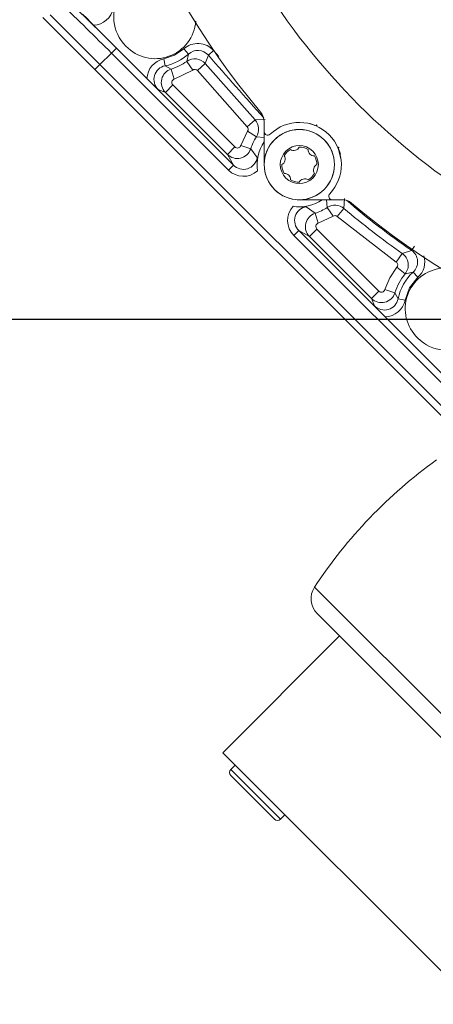
# Model space of a CAD drawing. Units: millimetres. Extents: x 68375 to 97461, y 20535 to 43826.
# Drawn here: x 93532 to 93591, y 29062 to 29202 of the extents above; entities that cross this region are included whole.
import ezdxf

# ---------------------------------------------------------------- set-up
doc = ezdxf.new("R2010")
doc.units = ezdxf.units.MM
doc.header["$LTSCALE"] = 50
doc.layers.get('Defpoints').update_dxf_attribs({"color": 4})
doc.layers.add('0_Koty', color=153, linetype='Continuous', lineweight=5)
doc.layers.add('0_Tenka', color=9, linetype='Continuous', lineweight=5)
doc.layers.add('0_netisk', color=251, linetype='Continuous', plot=False)
doc.styles.get("Standard").update_dxf_attribs({"font": 'tahoma.ttf'})
doc.dimstyles.new('PU_25', dxfattribs={"dimscale": 25, "dimtxt": 2.5, "dimasz": 2.5, "dimexe": 1.25, "dimexo": 3, "dimtad": 1, "dimtxsty": 'Standard', "dimcen": 2.5, "dimclrd": 256, "dimclre": 256, "dimclrt": 256, "dimadec": 0, "dimazin": 0, "dimtfac": 1, "dimtmove": 0, "dimatfit": 3, "dimfxl": 1, "dimtfill": 1, "dimlwd": -1, "dimlwe": -1, "dimarcsym": 0})

# ---------------------------------------------------------------- blocks, each defined once
blk = doc.blocks.new('*D105')
at = {"layer": '0_Koty', "transparency": 16777216}
for p, q in [((93998.66, 29819.15), (93998.66, 28505.36)), ((92478.65, 28919.15), (92478.65, 28505.36)), ((92553.65, 28542.86), (93923.66, 28542.86))]:
    blk.add_line(p, q, dxfattribs=at)
for points in [[(92553.65, 28555.36), (92553.65, 28530.36), (92478.65, 28542.86)], [(93923.66, 28555.36), (93923.66, 28530.36), (93998.66, 28542.86)]]:
    blk.add_solid(points, dxfattribs=at)
at = {"layer": 'Defpoints', "color": 0, "transparency": 16777216}
for p in [(93998.66, 29909.15), (92478.65, 29009.15), (93998.66, 28542.86)]:
    blk.add_point(p, dxfattribs=at)
at = {"layer": '0_Koty', "transparency": 16777216, "insert": (93341.39, 28611.17), "char_height": 75, "attachment_point": 5, "bg_fill": 3, "box_fill_scale": 1.1, "bg_fill_color": 256, "bg_fill_true_color": 13158600, "bg_fill_transparency": 0}
blk.add_mtext('(1520)', dxfattribs=at)
blk = doc.blocks.new('*D108')
at = {"layer": 'Defpoints', "transparency": 16777216}
for p, q in [((93948.65, 29514.15), (93948.65, 28672.42)), ((92478.65, 28919.15), (92478.65, 28672.42)), ((93873.65, 28709.92), (92553.65, 28709.92))]:
    blk.add_line(p, q, dxfattribs=at)
at = {"layer": 'Defpoints', "color": 0, "transparency": 16777216}
for p in [(93948.65, 29604.15), (92478.65, 29009.15), (92478.65, 28709.92)]:
    blk.add_point(p, dxfattribs=at)
at = {"layer": 'Defpoints', "transparency": 16777216}
for points in [[(92553.65, 28722.42), (92553.65, 28697.42), (92478.65, 28709.92)], [(93873.65, 28722.42), (93873.65, 28697.42), (93948.65, 28709.92)]]:
    blk.add_solid(points, dxfattribs=at)
at = {"layer": 'Defpoints', "transparency": 16777216, "insert": (93328.91, 28806.74), "char_height": 75, "attachment_point": 2, "bg_fill": 3, "box_fill_scale": 1.1, "bg_fill_color": 256, "bg_fill_true_color": 13158600, "bg_fill_transparency": 0}
blk.add_mtext('1470', dxfattribs=at)

msp = doc.modelspace()

# ---------------------------------------------------------------- linework, layer by layer
at = {"layer": '0_netisk'}
msp.add_xline((93013.653, 29159.154), (1, 0), dxfattribs=at)

# ---------------------------------------------------------------- next in the draw order: dimensions: what is measured, and where the dimension line sits
at = {"layer": '0_Koty'}
dim = msp.add_linear_dim(base=(93998.6576, 28542.857), p1=(92478.6533, 29009.1538), p2=(93998.6576, 29909.1538), text='(<>)', dimstyle='PU_25', override={"dimscale": 30}, dxfattribs=at)
dim.commit()
dim.dimension.update_dxf_attribs({"geometry": '*D105', "text_midpoint": (93341.3929, 28542.857), "dimtype": 160})

# ---------------------------------------------------------------- next in the draw order: dimensions: what is measured, and where the dimension line sits
at = {"layer": 'Defpoints'}
dim = msp.add_linear_dim(base=(92478.653, 28709.921), p1=(93948.653, 29604.154), p2=(92478.653, 29009.154), dimstyle='PU_25', override={"dimscale": 30}, dxfattribs=at)
dim.commit()
dim.dimension.update_dxf_attribs({"geometry": '*D108', "text_midpoint": (93328.913, 28709.921), "dimtype": 160})

# ---------------------------------------------------------------- next in the draw order: linework, layer by layer
at = {"layer": '0_Tenka'}
for p, q in [((93535.431, 29202.132), (93542.855, 29194.708)), ((93536.491, 29202.486), (93543.562, 29195.415)), ((93542.641, 29201.023), (93550.253, 29193.411)), ((93545.198, 29197.051), (93545.905, 29197.757)), ((93562.56, 29181.103), (93545.905, 29197.757)), ((93555.5, 29197.653), (93556.166, 29196.908)), ((93545.198, 29197.051), (93543.562, 29195.415)), ((93561.853, 29180.396), (93545.198, 29197.051)), ((93552.651, 29196.224), (93552.85, 29195.245)), ((93556.166, 29196.908), (93555.914, 29195.863)), ((93558.566, 29195.546), (93558.999, 29196.741)), ((93558.999, 29196.741), (93559.748, 29197.397)), ((93559.748, 29197.397), (93560.472, 29196.578)), ((93542.855, 29194.708), (93543.562, 29195.415)), ((93542.855, 29194.708), (93612.453, 29125.11)), ((93543.562, 29195.415), (93613.16, 29125.817)), ((93553.705, 29194.78), (93552.85, 29195.245)), ((93554.144, 29193.348), (93553.705, 29194.78)), ((93554.144, 29193.348), (93556.778, 29194.64)), ((93555.914, 29195.863), (93556.778, 29194.64)), ((93558.566, 29195.546), (93557.442, 29194.562)), ((93565.648, 29187.537), (93558.566, 29195.546)), ((93557.442, 29194.562), (93564.534, 29186.542)), ((93551.839, 29191.873), (93552.877, 29191.457)), ((93553.937, 29192.517), (93552.877, 29191.457)), ((93562.771, 29183.682), (93553.937, 29192.517)), ((93552.877, 29191.457), (93561.711, 29182.622)), ((93565.648, 29187.537), (93564.534, 29186.542)), ((93567.072, 29187.613), (93565.648, 29187.537)), ((93566.946, 29185.863), (93566.946, 29187.309)), ((93573.431, 29187.035), (93574.378, 29186.718)), ((93574.42, 29186.701), (93574.121, 29186.765)), ((93574.378, 29186.718), (93574.42, 29186.701)), ((93564.58, 29185.94), (93563.6, 29183.879)), ((93565.835, 29185.128), (93564.58, 29185.94)), ((93565.835, 29185.128), (93566.946, 29185.046)), ((93566.946, 29185.863), (93566.946, 29181.173)), ((93561.711, 29182.622), (93562.771, 29183.682)), ((93563.6, 29183.879), (93565.021, 29183.418)), ((93577.474, 29183.646), (93577.492, 29183.604)), ((93577.538, 29183.348), (93577.474, 29183.646)), ((93577.492, 29183.604), (93577.809, 29182.657)), ((93561.711, 29182.622), (93562.56, 29181.103)), ((93565.949, 29182.171), (93565.021, 29183.418)), ((93562.56, 29181.103), (93561.853, 29180.396)), ((93571.648, 29176.182), (93571.946, 29176.173)), ((93571.946, 29176.173), (93576.637, 29176.173)), ((93574.192, 29174.248), (93572.944, 29175.175)), ((93575.834, 29176.173), (93575.927, 29175.077)), ((93576.744, 29173.826), (93575.927, 29175.077)), ((93578.083, 29176.173), (93576.637, 29176.173)), ((93578.306, 29174.927), (93578.376, 29176.333)), ((93563.596, 29173.962), (93563.601, 29173.962)), ((93574.192, 29174.248), (93574.653, 29172.826)), ((93574.653, 29172.826), (93576.744, 29173.826)), ((93577.339, 29173.789), (93578.306, 29174.927)), ((93577.339, 29173.789), (93585.751, 29167.301)), ((93571.17, 29171.079), (93571.877, 29171.786)), ((93614.796, 29127.453), (93571.17, 29171.079)), ((93571.877, 29171.786), (93573.396, 29170.938)), ((93571.877, 29171.786), (93615.503, 29128.16)), ((93574.456, 29171.998), (93573.396, 29170.938)), ((93573.396, 29170.938), (93582.23, 29162.103)), ((93583.29, 29163.163), (93574.456, 29171.998)), ((93567.564, 29169.999), (93567.564, 29169.994)), ((93587.921, 29168.969), (93588.324, 29169.556)), ((93586.606, 29168.526), (93585.751, 29167.301)), ((93587.921, 29168.969), (93586.606, 29168.526)), ((93587.002, 29165.617), (93585.849, 29166.573)), ((93587.002, 29165.617), (93588.142, 29165.861)), ((93588.142, 29165.861), (93588.822, 29165.13)), ((93582.23, 29162.103), (93583.29, 29163.163)), ((93585.554, 29162.932), (93584.121, 29163.37)), ((93586.019, 29162.076), (93585.554, 29162.932)), ((93582.23, 29162.103), (93582.646, 29161.066)), ((93586.019, 29162.076), (93586.997, 29161.877)), ((93584.185, 29159.479), (93591.797, 29151.867)), ((93624.267, 29070.859), (93574.107, 29121.02)), ((93670.659, 29021.084), (93574.492, 29117.25)), ((93561.057, 29097.451), (93577.674, 29114.068)), ((93605.958, 29052.55), (93561.057, 29097.451)), ((93562.188, 29095.047), (93562.825, 29095.684)), ((93562.188, 29095.047), (93562.825, 29095.684)), ((93569.259, 29087.976), (93562.188, 29095.047)), ((93569.259, 29087.976), (93562.188, 29095.047)), ((93568.411, 29087.976), (93562.188, 29094.199)), ((93568.411, 29087.976), (93562.188, 29094.199)), ((93569.896, 29088.613), (93569.259, 29087.976)), ((93569.896, 29088.613), (93569.259, 29087.976))]:
    msp.add_line(p, q, dxfattribs=at)
at = {"layer": '0_Tenka', "flags": 128}
for points in [[(93545.905, 29197.757), (93543.962, 29199.691), (93542.044, 29201.583), (93540.183, 29203.4), (93538.411, 29205.113)], [(93552.651, 29196.224), (93554.171, 29196.749), (93555.5, 29197.653)], [(93550.253, 29193.411), (93550.862, 29192.811), (93551.839, 29191.873)], [(93574.378, 29186.718), (93574.373, 29186.758), (93574.387, 29186.838)], [(93574.387, 29186.838), (93574.43, 29186.774), (93574.451, 29186.729), (93574.453, 29186.712), (93574.449, 29186.702), (93574.42, 29186.701)], [(93577.474, 29183.646), (93577.476, 29183.675), (93577.486, 29183.68), (93577.502, 29183.677), (93577.548, 29183.656), (93577.612, 29183.613)], [(93577.612, 29183.613), (93577.532, 29183.599), (93577.492, 29183.604)], [(93577.904, 29181.55), (93577.91, 29181.831), (93577.538, 29183.348)], [(93567.796, 29178.384), (93568.411, 29177.637), (93568.439, 29177.61)], [(93585.849, 29166.573), (93584.826, 29165.057), (93584.121, 29163.37)], [(93588.822, 29165.13), (93587.655, 29163.646), (93586.997, 29161.877)]]:
    msp.add_lwpolyline(points, dxfattribs=at)
at = {"layer": '0_Tenka'}
msp.add_circle((93571.946, 29181.173), 5, dxfattribs=at)
for centre, radius, start, end in [((93649.728, 29258.955), 109, 139.80031, 220.19969), ((93551.422, 29202.207), 5.893, 67.86064, 225.10568), ((93649.728, 29258.955), 98, 211.59007, 238.40993), ((93208.378, 28860.688), 476.013, 44.96103, 46.16477), ((93542.519, 29204.014), 2.993, 272.32411, 348.57677), ((93600.312, 29258.501), 81.423, 223.34861, 224.90366), ((93551.439, 29202.046), 5.792, 223.85975, 355.52249), ((93557.498, 29195.426), 2.992, 41.21589, 131.88997), ((93553.244, 29193.29), 2.993, 101.42324, 177.67588), ((93551.434, 29202.205), 7.102, 281.49836, 311.7736), ((93557.063, 29194.223), 2.003, 41.36905, 125.00547), ((93557.5, 29195.433), 1.989, 41.10785, 132.1378), ((94423.201, 29953.05), 1148.412, 221.190878, 221.784203), ((93553.24, 29193.29), 1.993, 101.28261, 225.34944), ((93554.296, 29192.868), 2.002, 107.17574, 224.83106), ((93551.434, 29202.205), 7.764, 287.00831, 305.23799), ((93557.067, 29194.232), 0.5, 41.3402, 125.24524), ((93554.291, 29192.87), 0.5, 107.14455, 224.93641), ((93564.946, 29187.309), 2, 0, 40.19969), ((93564.164, 29186.211), 0.496, 326.93737, 41.90761), ((93564.146, 29186.209), 2.005, 327.37153, 41.47345), ((93571.946, 29181.173), 6, 316.18694, 133.81306), ((93571.946, 29181.173), 7.28, 147.09062, 162.03467), ((93571.946, 29181.173), 5, 45, 225), ((93567.446, 29185.863), 0.5, 180, 313.81306), ((93563.125, 29184.035), 0.5, 224.89358, 341.84142), ((93571.603, 29181.198), 5.664, 145.29119, 189.15147), ((93571.946, 29181.173), 5, 225, 45), ((93571.946, 29181.173), 2.71, 45, 225), ((93571.172, 29184.063), 0.87, 236.65793, 333.34207), ((93571.946, 29181.173), 2.5, 60.07006, 89.92994), ((93563.12, 29184.046), 2.003, 225.30742, 341.73655), ((93563.986, 29182.487), 1.988, 224.13535, 350.83629), ((93573.95, 29181.496), 8.029, 175.18044, 188.58698), ((93569.056, 29181.947), 0.87, 296.65793, 33.34207), ((93571.946, 29181.173), 2.5, 120.07006, 149.92994), ((93571.946, 29181.173), 2.71, 225, 45), ((93574.062, 29183.289), 0.87, 176.65793, 273.34207), ((93571.946, 29181.173), 2.5, 0.07006, 29.92994), ((93571.946, 29181.173), 2.5, 180.07006, 209.92994), ((93574.837, 29180.398), 0.87, 116.65793, 213.34207), ((93563.983, 29182.507), 2.999, 224.73707, 312.53596), ((93569.831, 29179.057), 0.87, 356.65793, 93.34207), ((93571.946, 29181.173), 2.5, 300.07006, 329.92994), ((93571.946, 29181.173), 2.5, 240.07006, 269.92994), ((93572.721, 29178.282), 0.87, 56.65793, 153.34207), ((93576.637, 29176.673), 0.5, 136.18694, 270), ((93573.281, 29173.21), 2.999, 137.46428, 225.26269), ((93571.972, 29180.829), 5.664, 260.84853, 304.70881), ((93572.27, 29183.176), 8.029, 261.413, 274.81958), ((93573.261, 29173.213), 1.988, 99.16371, 225.86466), ((93571.946, 29181.173), 7.28, 287.96533, 303.14378), ((93577.015, 29173.393), 2.005, 49.91346, 122.8664), ((93578.083, 29174.173), 2, 49.80031, 90), ((93649.728, 29258.955), 109.167, 229.38346, 235.51636), ((93649.728, 29258.955), 109, 229.80031, 310.19969), ((93574.82, 29172.346), 2.003, 108.26347, 224.69255), ((93577.016, 29173.411), 0.496, 49.49345, 123.28641), ((93649.728, 29258.955), 110.28, 229.63608, 235.08385), ((93574.808, 29172.352), 0.5, 108.14917, 225.11583), ((93585.454, 29166.888), 2.003, 320.60469, 54.87033), ((93586.801, 29167.328), 1.987, 312.43451, 55.68791), ((93586.958, 29167.281), 2.846, 310.90232, 18.7316), ((93585.464, 29166.892), 0.499, 320.31896, 54.94555), ((93592.978, 29160.661), 7.764, 140.33265, 162.99169), ((93592.978, 29160.661), 7.102, 132.92399, 168.50164), ((93592.791, 29160.667), 5.774, 95.42985, 226.35974), ((93583.641, 29163.523), 2.002, 225.16893, 342.82428), ((93583.644, 29163.517), 0.5, 225.03436, 342.88467), ((93592.983, 29160.634), 5.885, 224.78505, 23.82823), ((93584.064, 29162.466), 1.993, 224.65056, 348.71739), ((93641.853, 29216.954), 81.419, 223.34857, 224.90367), ((93584.063, 29162.47), 2.993, 272.32411, 348.57677), ((93631.759, 29083.109), 69, 125.71551, 146.67147), ((93576.613, 29119.372), 3, 146.67147, 225), ((93562.613, 29094.623), 0.6, 135, 225), ((93562.613, 29094.623), 0.6, 135, 225), ((93568.835, 29088.4), 0.6, 225, 315), ((93568.835, 29088.4), 0.6, 225, 315)]:
    msp.add_arc(centre, radius, start, end, dxfattribs=at)

doc.saveas('drawing.dxf')
